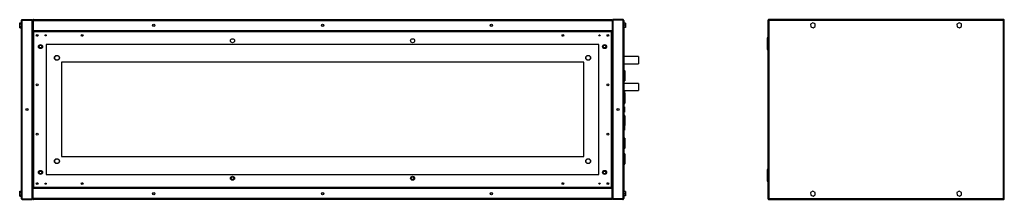
# Model space of a CAD drawing. Units: millimetres. Extents: x 208 to 4817, y 247 to 2739.
# Drawn here: x 208 to 2395, y 1353 to 1753 of the extents above; entities that cross this region are included whole.
import ezdxf

# ---------------------------------------------------------------- set-up
doc = ezdxf.new("R2010")
doc.units = ezdxf.units.MM

msp = doc.modelspace()

# ---------------------------------------------------------------- linework, layer by layer
at = {"color": 7, "linetype": 'Continuous', "lineweight": 25}
for p, q in [((211.6, 1354.7), (211.6, 1751.1)), ((213.4, 1752.9), (213.4, 1751.9)), ((213.4, 1752.9), (235.6, 1752.9)), ((213.4, 1751.9), (235.6, 1751.9)), ((213.4, 1353.9), (213.4, 1751.9)), ((213.4, 1751.9), (235.6, 1751.9)), ((235.6, 1752.9), (235.6, 1751.9)), ((235.6, 1353.9), (235.6, 1751.9)), ((236.6, 1751.1), (237.6, 1751.1)), ((236.6, 1751.1), (236.6, 1728.9)), ((237.6, 1751.1), (237.6, 1728.9)), ((237.6, 1751.1), (1523.6, 1751.1)), ((237.6, 1751.1), (237.6, 1728.9)), ((238.4, 1752.9), (1522.8, 1752.9)), ((1523.6, 1751.1), (1523.6, 1728.9)), ((1524.6, 1751.1), (1523.6, 1751.1)), ((1523.6, 1751.1), (1523.6, 1728.9)), ((1524.6, 1751.1), (1524.6, 1728.9)), ((1547.8, 1752.9), (1525.6, 1752.9)), ((1525.6, 1752.9), (1525.6, 1751.9)), ((1547.8, 1751.9), (1525.6, 1751.9)), ((1525.6, 1751.9), (1525.6, 1353.9)), ((1547.8, 1751.9), (1525.6, 1751.9)), ((1547.8, 1752.9), (1547.8, 1751.9)), ((1547.8, 1751.9), (1547.8, 1353.9)), ((1549.6, 1751.1), (1549.6, 1354.7)), ((1869.9, 1751.9), (1870.9, 1751.9)), ((1869.9, 1751.9), (1869.9, 1353.9)), ((2393.9, 1752.9), (1870.9, 1752.9)), ((1870.9, 1752.9), (1870.9, 1751.9)), ((2393.1, 1751.1), (1871.7, 1751.1)), ((1871.7, 1751.1), (1871.7, 1354.7)), ((2393.1, 1354.7), (2393.1, 1751.1)), ((2393.7, 1751.8), (2393.8, 1751.5)), ((2393.9, 1752.9), (2393.9, 1751.9)), ((2394.9, 1751.9), (2393.9, 1751.9)), ((2394.9, 1353.9), (2394.9, 1751.9)), ((207.9, 1746.1), (211.6, 1746.1)), ((207.9, 1743.5), (207.9, 1746.1)), ((207.9, 1737.8), (207.9, 1743.5)), ((207.9, 1743.5), (211.6, 1743.5)), ((207.9, 1737.8), (211.6, 1737.8)), ((207.9, 1734.6), (207.9, 1737.8)), ((207.9, 1734.6), (211.6, 1734.6)), ((236.6, 1728.9), (236.6, 1726.4)), ((236.6, 1728.9), (237.6, 1728.9)), ((237.6, 1746.9), (237.6, 1746.9)), ((237.6, 1733.9), (237.6, 1733.9)), ((237.6, 1728.9), (1523.6, 1728.9)), ((238.1, 1727.9), (238.1, 1726.4)), ((1523.1, 1727.9), (238.1, 1727.9)), ((1523.1, 1727.9), (1523.1, 1726.4)), ((1523.6, 1746.9), (1523.6, 1746.9)), ((1523.6, 1733.9), (1523.6, 1733.9)), ((1524.6, 1728.9), (1523.6, 1728.9)), ((1524.6, 1726.4), (1524.6, 1728.9)), ((1553.3, 1745.4), (1549.6, 1745.4)), ((1553.3, 1740.4), (1549.6, 1740.4)), ((1553.3, 1735.4), (1549.6, 1735.4)), ((1553.3, 1745.4), (1553.3, 1740.4)), ((1553.3, 1740.4), (1553.3, 1735.4)), ((1969.6, 1746.1), (1964.7, 1743)), ((1964.7, 1743), (1965, 1737.2)), ((1965, 1737.2), (1970.2, 1734.6)), ((1974.7, 1743.5), (1969.6, 1746.1)), ((1970.2, 1734.6), (1975, 1737.8)), ((1975, 1737.8), (1974.7, 1743.5)), ((2294.6, 1746.1), (2289.7, 1743)), ((2289.7, 1743), (2290, 1737.2)), ((2290, 1737.2), (2295.2, 1734.6)), ((2299.7, 1743.5), (2294.6, 1746.1)), ((2295.2, 1734.6), (2300, 1737.8)), ((2300, 1737.8), (2299.7, 1743.5)), ((236.6, 1726.4), (236.6, 1379.4)), ((236.6, 1726.4), (238.1, 1726.4)), ((238.8, 1725.6), (238.8, 1380.1)), ((1522.3, 1725.6), (238.8, 1725.6)), ((1522.3, 1380.1), (1522.3, 1725.6)), ((1524.6, 1726.4), (1523.1, 1726.4)), ((1524.6, 1379.4), (1524.6, 1726.4)), ((1869.9, 1712.4), (1868.4, 1712.4)), ((1868.4, 1712.4), (1868.4, 1699.4)), ((1494.6, 1697.9), (266.6, 1697.9)), ((266.6, 1697.9), (266.6, 1407.9)), ((1494.6, 1407.9), (1494.6, 1697.9)), ((1869.9, 1699.4), (1868.4, 1699.4)), ((1868.4, 1699.4), (1868.4, 1686.4)), ((1868.4, 1686.4), (1869.9, 1686.4)), ((1582.6, 1670.9), (1549.6, 1670.9)), ((1582.6, 1670.9), (1582.6, 1654.9)), ((1460.6, 1657.9), (300.6, 1657.9)), ((300.6, 1657.9), (300.6, 1447.9)), ((1460.6, 1447.9), (1460.6, 1657.9)), ((1549.6, 1654.9), (1582.6, 1654.9)), ((1551.6, 1639.4), (1549.6, 1639.4)), ((1552.1, 1638.9), (1552.1, 1627.9)), ((1552.1, 1627.9), (1552.1, 1616.9)), ((1549.6, 1616.4), (1551.6, 1616.4)), ((1582.6, 1610.9), (1549.6, 1610.9)), ((1582.6, 1610.9), (1582.6, 1594.9)), ((1549.6, 1594.9), (1582.6, 1594.9)), ((1551.6, 1589.4), (1549.6, 1589.4)), ((1551.1, 1594.9), (1551.1, 1589.4)), ((1552.1, 1588.9), (1552.1, 1577.9)), ((1552.1, 1577.9), (1552.1, 1566.9)), ((1549.6, 1566.4), (1551.6, 1566.4)), ((1551.1, 1558.9), (1549.6, 1558.9)), ((1551.1, 1558.9), (1551.1, 1546.9)), ((1549.6, 1546.9), (1551.1, 1546.9)), ((1551.6, 1539.4), (1549.6, 1539.4)), ((1552.1, 1538.9), (1552.1, 1527.9)), ((1549.6, 1516.4), (1551.6, 1516.4)), ((1551.1, 1516.4), (1551.1, 1506.9)), ((1552.1, 1527.9), (1552.1, 1516.9)), ((1549.6, 1506.9), (1551.1, 1506.9)), ((1551.6, 1489.4), (1549.6, 1489.4)), ((1552.1, 1488.9), (1552.1, 1477.9)), ((1549.6, 1466.4), (1551.6, 1466.4)), ((1552.1, 1477.9), (1552.1, 1466.9)), ((300.6, 1447.9), (1460.6, 1447.9)), ((1551.6, 1454.4), (1549.6, 1454.4)), ((1552.1, 1453.9), (1552.1, 1442.9)), ((1549.6, 1431.4), (1551.6, 1431.4)), ((1552.1, 1442.9), (1552.1, 1431.9)), ((266.6, 1407.9), (1494.6, 1407.9)), ((1869.9, 1419.4), (1868.4, 1419.4)), ((1868.4, 1419.4), (1868.4, 1406.4)), ((1868.4, 1406.4), (1869.9, 1406.4)), ((1868.4, 1406.4), (1868.4, 1393.4)), ((236.6, 1379.4), (236.6, 1376.9)), ((236.6, 1379.4), (238.1, 1379.4)), ((238.1, 1377.9), (238.1, 1379.4)), ((238.1, 1377.9), (1523.1, 1377.9)), ((238.8, 1380.1), (1522.3, 1380.1)), ((1523.1, 1377.9), (1523.1, 1379.4)), ((1524.6, 1379.4), (1523.1, 1379.4)), ((1524.6, 1376.9), (1524.6, 1379.4)), ((1868.4, 1393.4), (1869.9, 1393.4)), ((207.9, 1371.1), (211.6, 1371.1)), ((207.9, 1368.5), (207.9, 1371.1)), ((207.9, 1362.8), (207.9, 1368.5)), ((207.9, 1368.5), (211.6, 1368.5)), ((207.9, 1362.8), (211.6, 1362.8)), ((207.9, 1359.6), (207.9, 1362.8)), ((207.9, 1359.6), (211.6, 1359.6)), ((236.6, 1354.7), (236.6, 1376.9)), ((236.6, 1376.9), (237.6, 1376.9)), ((1523.6, 1376.9), (237.6, 1376.9)), ((237.6, 1354.7), (237.6, 1376.9)), ((237.6, 1354.7), (237.6, 1376.9)), ((237.6, 1368.3), (237.6, 1368.3)), ((237.6, 1362.4), (237.6, 1362.4)), ((1523.6, 1354.7), (1523.6, 1376.9)), ((1524.6, 1376.9), (1523.6, 1376.9)), ((1523.6, 1354.7), (1523.6, 1376.9)), ((1523.6, 1371.9), (1523.6, 1371.9)), ((1523.6, 1358.9), (1523.6, 1358.9)), ((1524.6, 1354.7), (1524.6, 1376.9)), ((1553.3, 1370.4), (1549.6, 1370.4)), ((1553.3, 1365.4), (1549.6, 1365.4)), ((1553.3, 1360.4), (1549.6, 1360.4)), ((1553.3, 1370.4), (1553.3, 1365.4)), ((1553.3, 1365.4), (1553.3, 1360.4)), ((1969.6, 1371.1), (1964.7, 1368)), ((1964.7, 1368), (1965, 1362.2)), ((1965, 1362.2), (1970.2, 1359.6)), ((1974.7, 1368.5), (1969.6, 1371.1)), ((1970.2, 1359.6), (1975, 1362.8)), ((1975, 1362.8), (1974.7, 1368.5)), ((2294.6, 1371.1), (2289.7, 1368)), ((2289.7, 1368), (2290, 1362.2)), ((2290, 1362.2), (2295.2, 1359.6)), ((2299.7, 1368.5), (2294.6, 1371.1)), ((2295.2, 1359.6), (2300, 1362.8)), ((2300, 1362.8), (2299.7, 1368.5)), ((213.4, 1353.9), (235.6, 1353.9)), ((213.4, 1352.9), (213.4, 1353.9)), ((213.4, 1353.9), (235.6, 1353.9)), ((213.4, 1352.9), (235.6, 1352.9)), ((235.6, 1352.9), (235.6, 1353.9)), ((236.6, 1354.7), (237.6, 1354.7)), ((1523.6, 1354.7), (237.6, 1354.7)), ((1522.8, 1352.9), (238.4, 1352.9)), ((1524.6, 1354.7), (1523.6, 1354.7)), ((1547.8, 1353.9), (1525.6, 1353.9)), ((1547.8, 1353.9), (1525.6, 1353.9)), ((1525.6, 1352.9), (1525.6, 1353.9)), ((1547.8, 1352.9), (1525.6, 1352.9)), ((1547.8, 1352.9), (1547.8, 1353.9)), ((1869.9, 1353.9), (1870.9, 1353.9)), ((1870.9, 1352.9), (1870.9, 1353.9)), ((1870.9, 1352.9), (2393.9, 1352.9)), ((1871.1, 1354), (1871, 1354.3)), ((1871.7, 1354.7), (2393.1, 1354.7)), ((2393.7, 1354.2), (2393.8, 1354.3)), ((2393.9, 1352.9), (2393.9, 1353.9)), ((2394.9, 1353.9), (2393.9, 1353.9))]:
    msp.add_line(p, q, dxfattribs=at)
at = {"color": 8, "linetype": 'Continuous', "lineweight": 25}
for p, q in [((1551.6, 1627.9), (1551.6, 1639.4)), ((1551.6, 1616.4), (1551.6, 1627.9)), ((1551.6, 1577.9), (1551.6, 1589.4)), ((1551.6, 1566.4), (1551.6, 1577.9)), ((1551.6, 1527.9), (1551.6, 1539.4)), ((1551.6, 1516.4), (1551.6, 1527.9)), ((1551.6, 1477.9), (1551.6, 1489.4)), ((1551.6, 1466.4), (1551.6, 1477.9)), ((1551.6, 1442.9), (1551.6, 1454.4)), ((1551.6, 1431.4), (1551.6, 1442.9))]:
    msp.add_line(p, q, dxfattribs=at)
at = {"color": 7, "linetype": 'Continuous', "lineweight": 25}
for centre, radius in [((505.6, 1740.4), 2.5), ((505.6, 1740.4), 2.1), ((880.6, 1740.4), 2.5), ((880.6, 1740.4), 2.1), ((1255.6, 1740.4), 2.5), ((1255.6, 1740.4), 2.1), ((246.6, 1717.9), 2.1), ((265.6, 1717.9), 1.35), ((346.6, 1717.9), 2.1), ((680.6, 1705.9), 4.5), ((1080.6, 1705.9), 4.5), ((1414.6, 1717.9), 2.1), ((1495.6, 1717.9), 1.35), ((1514.6, 1717.9), 2.1), ((254.1, 1692.9), 4.5), ((254.1, 1692.9), 4.45), ((254.1, 1692.9), 3), ((1507.1, 1692.9), 4.5), ((1507.1, 1692.9), 4.45), ((1507.1, 1692.9), 3), ((290.6, 1667.9), 5.5), ((290.6, 1667.9), 5), ((1470.6, 1667.9), 5.5), ((1470.6, 1667.9), 5), ((246.6, 1607.9), 2.1), ((1514.6, 1607.9), 2.1), ((224.1, 1552.9), 2.5), ((224.1, 1552.9), 2.1), ((1537.1, 1552.9), 2.5), ((1537.1, 1552.9), 2.1), ((246.6, 1497.9), 2.1), ((1514.6, 1497.9), 2.1), ((290.6, 1437.9), 5.5), ((290.6, 1437.9), 5), ((1470.6, 1437.9), 5.5), ((1470.6, 1437.9), 5), ((254.1, 1412.9), 4.5), ((254.1, 1412.9), 4.45), ((254.1, 1412.9), 3), ((680.6, 1399.9), 4.5), ((680.6, 1399.9), 4.45), ((680.6, 1399.9), 3), ((1080.6, 1399.9), 4.5), ((1080.6, 1399.9), 4.45), ((1080.6, 1399.9), 3), ((1507.1, 1412.9), 4.5), ((1507.1, 1412.9), 4.45), ((1507.1, 1412.9), 3), ((246.6, 1387.9), 2.1), ((265.6, 1387.9), 1.35), ((346.6, 1387.9), 2.1), ((1414.6, 1387.9), 2.1), ((1495.6, 1387.9), 1.35), ((1514.6, 1387.9), 2.1), ((505.6, 1365.4), 2.5), ((505.6, 1365.4), 2.1), ((880.6, 1365.4), 2.5), ((880.6, 1365.4), 2.1), ((1255.6, 1365.4), 2.5), ((1255.6, 1365.4), 2.1)]:
    msp.add_circle(centre, radius, dxfattribs=at)
for centre, start, end in [((1551.6, 1638.9), 0, 90), ((1551.6, 1616.9), 270, 360), ((1551.6, 1588.9), 0, 90), ((1551.6, 1566.9), 270, 360), ((1551.6, 1538.9), 0, 90), ((1551.6, 1516.9), 270, 360), ((1551.6, 1488.9), 0, 90), ((1551.6, 1466.9), 270, 360), ((1551.6, 1453.9), 0, 90), ((1551.6, 1431.9), 270, 360)]:
    msp.add_arc(centre, 0.5, start, end, dxfattribs=at)
for points, knots in [([(213.4, 1752.9), (213.2, 1752.9), (212.8, 1752.8), (212.2, 1752.5), (211.8, 1752), (211.6, 1751.5), (211.6, 1751.2), (211.6, 1751.1)], [0, 0, 0, 0, 0.222947, 0.445916, 0.668886, 0.891856, 1, 1, 1, 1]), ([(211.6, 1751.1), (211.6, 1751.1), (211.6, 1751.3), (212, 1751.4), (212.5, 1751.6), (213, 1751.8), (213.3, 1751.8), (213.4, 1751.9)], [0, 0, 0, 0, 0.222947, 0.445916, 0.668886, 0.891856, 1, 1, 1, 1]), ([(213.4, 1751.9), (213.3, 1751.9), (213.1, 1751.9), (213, 1751.8), (213, 1751.8)], [0, 0, 0, 0, 0.795388, 1, 1, 1, 1]), ([(236.6, 1749.6), (236.6, 1749.8), (236.5, 1750.2), (236.2, 1750.8), (235.8, 1751.1), (235.6, 1751.2), (235.6, 1751.2)], [0, 0, 0, 0, 0.316532, 0.633096, 0.949661, 1, 1, 1, 1]), ([(235.6, 1750.1), (235.7, 1750.1), (236, 1750), (236.4, 1749.8), (236.6, 1749.7), (236.6, 1749.6), (236.6, 1749.6)], [0, 0, 0, 0, 0.210938, 0.528466, 0.845993, 1, 1, 1, 1]), ([(238.4, 1752.9), (238.2, 1752.9), (237.8, 1752.8), (237.2, 1752.5), (236.8, 1752), (236.6, 1751.5), (236.6, 1751.2), (236.6, 1751.1)], [0, 0, 0, 0, 0.222947, 0.445916, 0.668886, 0.891856, 1, 1, 1, 1]), ([(237.7, 1751.5), (237.7, 1751.4), (237.6, 1751.3), (237.6, 1751.2), (237.6, 1751.1)], [0, 0, 0, 0, 0.360109, 1, 1, 1, 1]), ([(1524.6, 1751.1), (1524.6, 1751.3), (1524.5, 1751.7), (1524.2, 1752.3), (1523.7, 1752.7), (1523.2, 1752.9), (1522.9, 1752.9), (1522.8, 1752.9)], [0, 0, 0, 0, 0.222948, 0.445917, 0.668887, 0.891856, 1, 1, 1, 1]), ([(1523.6, 1751.1), (1523.6, 1751.2), (1523.6, 1751.4), (1523.5, 1751.5), (1523.5, 1751.5)], [0, 0, 0, 0, 0.792312, 1, 1, 1, 1]), ([(1525.6, 1751.2), (1525.5, 1751.1), (1525.1, 1750.9), (1524.8, 1750.5), (1524.6, 1750), (1524.6, 1749.7), (1524.6, 1749.6)], [0, 0, 0, 0, 0.210938, 0.528466, 0.845993, 1, 1, 1, 1]), ([(1524.6, 1749.6), (1524.6, 1749.6), (1524.6, 1749.8), (1525, 1749.9), (1525.3, 1750.1), (1525.6, 1750.1), (1525.6, 1750.1)], [0, 0, 0, 0, 0.316532, 0.633096, 0.949661, 1, 1, 1, 1]), ([(1549.6, 1751.1), (1549.6, 1751.3), (1549.5, 1751.7), (1549.2, 1752.3), (1548.7, 1752.7), (1548.2, 1752.9), (1547.9, 1752.9), (1547.8, 1752.9)], [0, 0, 0, 0, 0.2229469, 0.4459165, 0.6688862, 0.8918557, 1, 1, 1, 1]), ([(1547.8, 1751.9), (1548, 1751.8), (1548.4, 1751.7), (1549, 1751.5), (1549.4, 1751.3), (1549.6, 1751.2), (1549.6, 1751.1), (1549.6, 1751.1)], [0, 0, 0, 0, 0.222947, 0.445916, 0.668886, 0.891856, 1, 1, 1, 1]), ([(1548.2, 1751.8), (1548.1, 1751.8), (1548, 1751.9), (1547.9, 1751.9), (1547.8, 1751.9)], [0, 0, 0, 0, 0.356701, 1, 1, 1, 1]), ([(1869.9, 1751.9), (1869.9, 1751.8), (1869.9, 1751.7), (1870.3, 1751.5), (1870.8, 1751.3), (1871.3, 1751.2), (1871.6, 1751.1), (1871.7, 1751.1)], [0, 0, 0, 0, 0.222947, 0.445916, 0.668886, 0.891856, 1, 1, 1, 1]), ([(1871.7, 1751.1), (1871.6, 1751.3), (1871.5, 1751.7), (1871.3, 1752.3), (1871.2, 1752.7), (1871, 1752.9), (1870.9, 1752.9), (1870.9, 1752.9)], [0, 0, 0, 0, 0.222947, 0.445916, 0.668886, 0.891856, 1, 1, 1, 1]), ([(1870.9, 1751.9), (1870.9, 1751.8), (1870.9, 1751.7), (1871.1, 1751.5), (1871.4, 1751.3), (1871.6, 1751.1), (1871.7, 1751.1)], [0, 0, 0, 0, 0.275348, 0.529406, 0.783407, 1, 1, 1, 1]), ([(1871.7, 1751.1), (1871.6, 1751.2), (1871.5, 1751.4), (1871.3, 1751.7), (1871.1, 1751.9), (1870.9, 1751.9), (1870.9, 1751.9)], [0, 0, 0, 0, 0.2753481, 0.5294063, 0.7834073, 1, 1, 1, 1]), ([(1871, 1751.5), (1871, 1751.5), (1870.9, 1751.3), (1870.9, 1751.2), (1870.9, 1751.1)], [0, 0, 0, 0, 0.268135, 1, 1, 1, 1]), ([(1871, 1751.5), (1871, 1751.6), (1871.1, 1751.7), (1871.1, 1751.8), (1871.1, 1751.8)], [0, 0, 0, 0, 0.645238, 1, 1, 1, 1]), ([(2393.9, 1752.9), (2393.8, 1752.9), (2393.7, 1752.8), (2393.5, 1752.5), (2393.3, 1752), (2393.2, 1751.5), (2393.1, 1751.2), (2393.1, 1751.1)], [0, 0, 0, 0, 0.222947, 0.445916, 0.668886, 0.891856, 1, 1, 1, 1]), ([(2393.1, 1751.1), (2393.3, 1751.1), (2393.7, 1751.3), (2394.3, 1751.4), (2394.7, 1751.6), (2394.9, 1751.8), (2394.9, 1751.8), (2394.9, 1751.9)], [0, 0, 0, 0, 0.222947, 0.445916, 0.668886, 0.891856, 1, 1, 1, 1]), ([(2393.9, 1751.9), (2393.8, 1751.9), (2393.7, 1751.8), (2393.5, 1751.6), (2393.3, 1751.4), (2393.1, 1751.2), (2393.1, 1751.1)], [0, 0, 0, 0, 0.2753481, 0.5294063, 0.7834073, 1, 1, 1, 1]), ([(2393.1, 1751.1), (2393.2, 1751.2), (2393.4, 1751.3), (2393.7, 1751.5), (2393.9, 1751.7), (2393.9, 1751.8), (2393.9, 1751.9)], [0, 0, 0, 0, 0.275348, 0.529406, 0.783407, 1, 1, 1, 1]), ([(2393.9, 1751.1), (2393.9, 1751.2), (2393.9, 1751.3), (2393.8, 1751.5), (2393.8, 1751.5)], [0, 0, 0, 0, 0.732212, 1, 1, 1, 1]), ([(238.8, 1725.6), (238.8, 1725.9), (238.7, 1726.4), (238.5, 1727.1), (238.4, 1727.6), (238.2, 1727.8), (238.1, 1727.9), (238.1, 1727.9)], [0, 0, 0, 0, 0.2121772, 0.4316202, 0.6510654, 0.8705105, 1, 1, 1, 1]), ([(238.3, 1728.9), (238.4, 1728.8), (238.5, 1728.4), (239, 1728.1), (239.5, 1727.9), (239.8, 1727.9), (239.9, 1727.9)], [0, 0, 0, 0, 0.210939, 0.528467, 0.845994, 1, 1, 1, 1]), ([(239.9, 1727.9), (239.8, 1727.9), (239.7, 1728), (239.5, 1728.3), (239.4, 1728.7), (239.3, 1728.9)], [0, 0, 0, 0, 0.355919, 0.711838, 1, 1, 1, 1]), ([(1521.8, 1728.9), (1521.8, 1728.7), (1521.7, 1728.3), (1521.5, 1728), (1521.3, 1727.9), (1521.3, 1727.9)], [0, 0, 0, 0, 0.288162, 0.644081, 1, 1, 1, 1]), ([(1521.3, 1727.9), (1521.5, 1727.9), (1521.9, 1727.9), (1522.5, 1728.3), (1522.8, 1728.6), (1522.9, 1728.9), (1522.9, 1728.9)], [0, 0, 0, 0, 0.316532, 0.633096, 0.949661, 1, 1, 1, 1]), ([(1523.1, 1727.9), (1523, 1727.9), (1522.9, 1727.8), (1522.7, 1727.4), (1522.6, 1726.8), (1522.4, 1726.2), (1522.4, 1725.8), (1522.3, 1725.6)], [0, 0, 0, 0, 0.212177, 0.43162, 0.651065, 0.87051, 1, 1, 1, 1]), ([(236.6, 1726.4), (236.6, 1726.3), (236.7, 1726.2), (237.1, 1726), (237.6, 1725.9), (238.3, 1725.7), (238.7, 1725.7), (238.8, 1725.6)], [0, 0, 0, 0, 0.2121772, 0.4316202, 0.6510654, 0.8705105, 1, 1, 1, 1]), ([(238.1, 1726.4), (238.1, 1726.3), (238.1, 1726.2), (238.3, 1726), (238.6, 1725.8), (238.8, 1725.7), (238.8, 1725.6)], [0, 0, 0, 0, 0.275404, 0.529415, 0.783368, 1, 1, 1, 1]), ([(238.8, 1725.6), (238.8, 1725.7), (238.6, 1725.9), (238.4, 1726.2), (238.3, 1726.4), (238.1, 1726.4), (238.1, 1726.4)], [0, 0, 0, 0, 0.275404, 0.529415, 0.783368, 1, 1, 1, 1]), ([(1522.3, 1725.6), (1522.6, 1725.7), (1523.1, 1725.8), (1523.8, 1725.9), (1524.3, 1726.1), (1524.5, 1726.3), (1524.6, 1726.3), (1524.6, 1726.4)], [0, 0, 0, 0, 0.212177, 0.43162, 0.651065, 0.87051, 1, 1, 1, 1]), ([(1522.3, 1725.6), (1522.4, 1725.7), (1522.6, 1725.8), (1522.9, 1726), (1523.1, 1726.2), (1523.1, 1726.3), (1523.1, 1726.4)], [0, 0, 0, 0, 0.275404, 0.529415, 0.783368, 1, 1, 1, 1]), ([(1523.1, 1726.4), (1523, 1726.4), (1522.9, 1726.3), (1522.7, 1726.1), (1522.5, 1725.9), (1522.4, 1725.7), (1522.3, 1725.6)], [0, 0, 0, 0, 0.275404, 0.529415, 0.783368, 1, 1, 1, 1]), ([(238.8, 1380.1), (238.6, 1380.1), (238.1, 1380), (237.4, 1379.8), (236.9, 1379.7), (236.6, 1379.5), (236.6, 1379.4), (236.6, 1379.4)], [0, 0, 0, 0, 0.212177, 0.43162, 0.651065, 0.87051, 1, 1, 1, 1]), ([(238.1, 1377.9), (238.1, 1377.9), (238.2, 1377.9), (238.3, 1378), (238.3, 1378.2), (238.4, 1378.4), (238.5, 1378.6), (238.6, 1379), (238.7, 1379.3), (238.7, 1379.6), (238.8, 1379.9), (238.8, 1380.1), (238.8, 1380.1)], [0, 0, 0, 0, 0.104685, 0.212202, 0.320393, 0.431722, 0.539914, 0.651244, 0.759437, 0.870766, 0.935064, 1, 1, 1, 1]), ([(238.1, 1379.4), (238.1, 1379.4), (238.2, 1379.4), (238.3, 1379.4), (238.4, 1379.5), (238.5, 1379.6), (238.6, 1379.7), (238.7, 1379.9), (238.8, 1380), (238.8, 1380.1), (238.8, 1380.1)], [0, 0, 0, 0, 0.135474, 0.275589, 0.400783, 0.529609, 0.654776, 0.783571, 0.890664, 1, 1, 1, 1]), ([(238.8, 1380.1), (238.7, 1380.1), (238.5, 1379.9), (238.3, 1379.7), (238.1, 1379.6), (238.1, 1379.4), (238.1, 1379.4)], [0, 0, 0, 0, 0.275404, 0.529415, 0.783368, 1, 1, 1, 1]), ([(239.9, 1377.9), (239.7, 1377.9), (239.2, 1377.8), (238.7, 1377.5), (238.4, 1377.1), (238.3, 1376.9), (238.3, 1376.9)], [0, 0, 0, 0, 0.316532, 0.633096, 0.949661, 1, 1, 1, 1]), ([(239.3, 1376.9), (239.4, 1377), (239.5, 1377.3), (239.6, 1377.7), (239.8, 1377.9), (239.9, 1377.9), (239.9, 1377.9)], [0, 0, 0, 0, 0.210938, 0.528466, 0.845993, 1, 1, 1, 1]), ([(1521.3, 1377.9), (1521.3, 1377.9), (1521.5, 1377.8), (1521.6, 1377.5), (1521.8, 1377.1), (1521.8, 1376.9), (1521.8, 1376.9)], [0, 0, 0, 0, 0.316532, 0.633096, 0.949661, 1, 1, 1, 1]), ([(1522.9, 1376.9), (1522.8, 1377), (1522.6, 1377.3), (1522.2, 1377.7), (1521.7, 1377.9), (1521.4, 1377.9), (1521.3, 1377.9)], [0, 0, 0, 0, 0.210938, 0.528466, 0.845993, 1, 1, 1, 1]), ([(1522.3, 1380.1), (1522.3, 1380), (1522.4, 1379.8), (1522.5, 1379.4), (1522.6, 1379), (1522.6, 1378.7), (1522.7, 1378.4), (1522.8, 1378.2), (1522.9, 1378), (1523, 1377.9), (1523, 1377.9), (1523.1, 1377.9), (1523.1, 1377.9)], [0, 0, 0, 0, 0.104685, 0.212202, 0.320393, 0.431722, 0.539914, 0.651244, 0.759437, 0.870766, 0.935064, 1, 1, 1, 1]), ([(1522.3, 1380.1), (1522.4, 1380.1), (1522.4, 1380), (1522.5, 1379.8), (1522.6, 1379.7), (1522.7, 1379.6), (1522.8, 1379.5), (1522.9, 1379.4), (1523, 1379.4), (1523, 1379.4), (1523.1, 1379.4)], [0, 0, 0, 0, 0.135474, 0.275589, 0.400783, 0.529609, 0.654776, 0.783571, 0.890664, 1, 1, 1, 1]), ([(1524.6, 1379.4), (1524.6, 1379.4), (1524.5, 1379.6), (1524.1, 1379.7), (1523.5, 1379.9), (1522.9, 1380), (1522.5, 1380.1), (1522.3, 1380.1)], [0, 0, 0, 0, 0.212177, 0.43162, 0.651065, 0.87051, 1, 1, 1, 1]), ([(1523.1, 1379.4), (1523.1, 1379.5), (1523, 1379.6), (1522.8, 1379.8), (1522.6, 1380), (1522.4, 1380.1), (1522.3, 1380.1)], [0, 0, 0, 0, 0.275404, 0.529415, 0.783368, 1, 1, 1, 1]), ([(236.6, 1356.2), (236.6, 1356.1), (236.5, 1356), (236.2, 1355.8), (235.8, 1355.7), (235.6, 1355.6), (235.6, 1355.6)], [0, 0, 0, 0, 0.316532, 0.633096, 0.949661, 1, 1, 1, 1]), ([(235.6, 1354.6), (235.7, 1354.7), (236, 1354.8), (236.4, 1355.3), (236.6, 1355.8), (236.6, 1356.1), (236.6, 1356.2)], [0, 0, 0, 0, 0.210938, 0.528466, 0.845993, 1, 1, 1, 1]), ([(1525.6, 1355.6), (1525.5, 1355.7), (1525.1, 1355.8), (1524.8, 1355.9), (1524.6, 1356.1), (1524.6, 1356.2), (1524.6, 1356.2)], [0, 0, 0, 0, 0.210938, 0.528466, 0.845993, 1, 1, 1, 1]), ([(1524.6, 1356.2), (1524.6, 1356), (1524.6, 1355.5), (1525, 1355), (1525.3, 1354.7), (1525.6, 1354.6), (1525.6, 1354.6)], [0, 0, 0, 0, 0.316532, 0.633096, 0.949661, 1, 1, 1, 1]), ([(213.4, 1353.9), (213.2, 1354), (212.8, 1354.1), (212.2, 1354.2), (211.8, 1354.4), (211.6, 1354.6), (211.6, 1354.7), (211.6, 1354.7)], [0, 0, 0, 0, 0.222947, 0.445916, 0.668886, 0.891856, 1, 1, 1, 1]), ([(211.6, 1354.7), (211.6, 1354.5), (211.6, 1354.1), (212, 1353.5), (212.5, 1353.1), (213, 1352.9), (213.3, 1352.9), (213.4, 1352.9)], [0, 0, 0, 0, 0.222947, 0.445916, 0.668886, 0.891856, 1, 1, 1, 1]), ([(213, 1354), (213, 1354), (213.1, 1353.9), (213.3, 1353.9), (213.4, 1353.9)], [0, 0, 0, 0, 0.356701, 1, 1, 1, 1]), ([(236.6, 1354.7), (236.6, 1354.5), (236.6, 1354.1), (237, 1353.5), (237.5, 1353.1), (238, 1352.9), (238.3, 1352.9), (238.4, 1352.9)], [0, 0, 0, 0, 0.222947, 0.445916, 0.668886, 0.891856, 1, 1, 1, 1]), ([(238.4, 1352.9), (238.4, 1352.9), (238.3, 1352.9), (238.2, 1353), (238.1, 1353.1), (238, 1353.3), (237.9, 1353.5), (237.9, 1353.8), (237.8, 1354.1), (237.7, 1354.3), (237.6, 1354.5), (237.6, 1354.6), (237.6, 1354.7)], [0, 0, 0, 0, 0.109913, 0.223012, 0.332936, 0.446048, 0.555972, 0.669083, 0.779007, 0.892119, 0.94588, 1, 1, 1, 1]), ([(237.6, 1354.7), (237.6, 1354.6), (237.6, 1354.4), (237.7, 1354.3), (237.7, 1354.3)], [0, 0, 0, 0, 0.800221, 1, 1, 1, 1]), ([(1523.6, 1354.7), (1523.5, 1354.6), (1523.5, 1354.4), (1523.4, 1354.1), (1523.3, 1353.8), (1523.2, 1353.5), (1523.1, 1353.3), (1523, 1353.1), (1523, 1353), (1522.9, 1352.9), (1522.8, 1352.9), (1522.8, 1352.9), (1522.8, 1352.9)], [0, 0, 0, 0, 0.109913, 0.223012, 0.332936, 0.446048, 0.555972, 0.669083, 0.779007, 0.892119, 0.94588, 1, 1, 1, 1]), ([(1522.8, 1352.9), (1523, 1352.9), (1523.4, 1352.9), (1524, 1353.3), (1524.4, 1353.8), (1524.6, 1354.3), (1524.6, 1354.6), (1524.6, 1354.7)], [0, 0, 0, 0, 0.2229469, 0.4459165, 0.6688862, 0.8918557, 1, 1, 1, 1]), ([(1523.5, 1354.3), (1523.5, 1354.3), (1523.6, 1354.4), (1523.6, 1354.6), (1523.6, 1354.7)], [0, 0, 0, 0, 0.35098, 1, 1, 1, 1]), ([(1549.6, 1354.7), (1549.6, 1354.6), (1549.5, 1354.5), (1549.2, 1354.3), (1548.7, 1354.2), (1548.2, 1354), (1547.9, 1353.9), (1547.8, 1353.9)], [0, 0, 0, 0, 0.222947, 0.445916, 0.668886, 0.891856, 1, 1, 1, 1]), ([(1547.8, 1352.9), (1548, 1352.9), (1548.4, 1352.9), (1549, 1353.3), (1549.4, 1353.8), (1549.6, 1354.3), (1549.6, 1354.6), (1549.6, 1354.7)], [0, 0, 0, 0, 0.222947, 0.445916, 0.668886, 0.891856, 1, 1, 1, 1]), ([(1547.8, 1353.9), (1547.9, 1353.9), (1548.1, 1353.9), (1548.2, 1354), (1548.2, 1354)], [0, 0, 0, 0, 0.795388, 1, 1, 1, 1]), ([(1871.7, 1354.7), (1871.5, 1354.6), (1871.1, 1354.5), (1870.5, 1354.3), (1870.1, 1354.2), (1869.9, 1354), (1869.9, 1353.9), (1869.9, 1353.9)], [0, 0, 0, 0, 0.222947, 0.445916, 0.668886, 0.891856, 1, 1, 1, 1]), ([(1870.1, 1353.9), (1870.2, 1353.8), (1870.3, 1353.5), (1870.6, 1353.2), (1870.9, 1353.1), (1870.9, 1353.1)], [0, 0, 0, 0, 0.367322, 0.905337, 1, 1, 1, 1]), ([(1871.7, 1354.7), (1871.6, 1354.6), (1871.3, 1354.5), (1871.1, 1354.3), (1870.9, 1354.1), (1870.9, 1354), (1870.9, 1353.9)], [0, 0, 0, 0, 0.275348, 0.529406, 0.783407, 1, 1, 1, 1]), ([(1870.9, 1352.9), (1871, 1352.9), (1871.1, 1352.9), (1871.2, 1353.3), (1871.4, 1353.8), (1871.6, 1354.3), (1871.7, 1354.6), (1871.7, 1354.7)], [0, 0, 0, 0, 0.2229469, 0.4459165, 0.6688862, 0.8918557, 1, 1, 1, 1]), ([(1870.9, 1353.9), (1871, 1353.9), (1871.1, 1353.9), (1871.3, 1354.1), (1871.5, 1354.4), (1871.6, 1354.6), (1871.7, 1354.7)], [0, 0, 0, 0, 0.275348, 0.529406, 0.783407, 1, 1, 1, 1]), ([(2394.9, 1353.9), (2394.9, 1354), (2394.8, 1354.1), (2394.5, 1354.2), (2394, 1354.4), (2393.5, 1354.6), (2393.2, 1354.7), (2393.1, 1354.7)], [0, 0, 0, 0, 0.222947, 0.445916, 0.668886, 0.891856, 1, 1, 1, 1]), ([(2393.1, 1354.7), (2393.1, 1354.5), (2393.3, 1354.1), (2393.4, 1353.5), (2393.6, 1353.1), (2393.8, 1352.9), (2393.8, 1352.9), (2393.9, 1352.9)], [0, 0, 0, 0, 0.222947, 0.445916, 0.668886, 0.891856, 1, 1, 1, 1]), ([(2393.1, 1354.7), (2393.2, 1354.6), (2393.3, 1354.3), (2393.5, 1354.1), (2393.7, 1353.9), (2393.8, 1353.9), (2393.9, 1353.9)], [0, 0, 0, 0, 0.275348, 0.529406, 0.783407, 1, 1, 1, 1]), ([(2393.9, 1353.9), (2393.9, 1354), (2393.8, 1354.1), (2393.6, 1354.3), (2393.4, 1354.5), (2393.2, 1354.6), (2393.1, 1354.7)], [0, 0, 0, 0, 0.275348, 0.529406, 0.783407, 1, 1, 1, 1]), ([(2393.8, 1354.3), (2393.7, 1354.2), (2393.7, 1354.1), (2393.7, 1354), (2393.7, 1354)], [0, 0, 0, 0, 0.651411, 1, 1, 1, 1]), ([(2393.9, 1353.1), (2394, 1353.2), (2394.3, 1353.3), (2394.6, 1353.6), (2394.7, 1353.9), (2394.7, 1353.9)], [0, 0, 0, 0, 0.367322, 0.905337, 1, 1, 1, 1])]:
    msp.add_open_spline(points, degree=3, knots=knots, dxfattribs=at)
for points in [[(237.6, 1751.1), (237.7, 1751.3), (237.8, 1751.8), (238, 1752.4), (238.2, 1752.8), (238.3, 1752.9), (238.4, 1752.9)], [(1522.8, 1752.9), (1522.8, 1752.9), (1523, 1752.8), (1523.2, 1752.4), (1523.4, 1751.8), (1523.5, 1751.3), (1523.6, 1751.1)], [(1870.9, 1752.7), (1870.7, 1752.6), (1870.4, 1752.4), (1870.2, 1752), (1870.1, 1751.9)], [(2394.7, 1751.9), (2394.6, 1752), (2394.4, 1752.4), (2394, 1752.6), (2393.9, 1752.7)]]:
    msp.add_open_spline(points, degree=3, dxfattribs=at)

doc.saveas('drawing.dxf')
